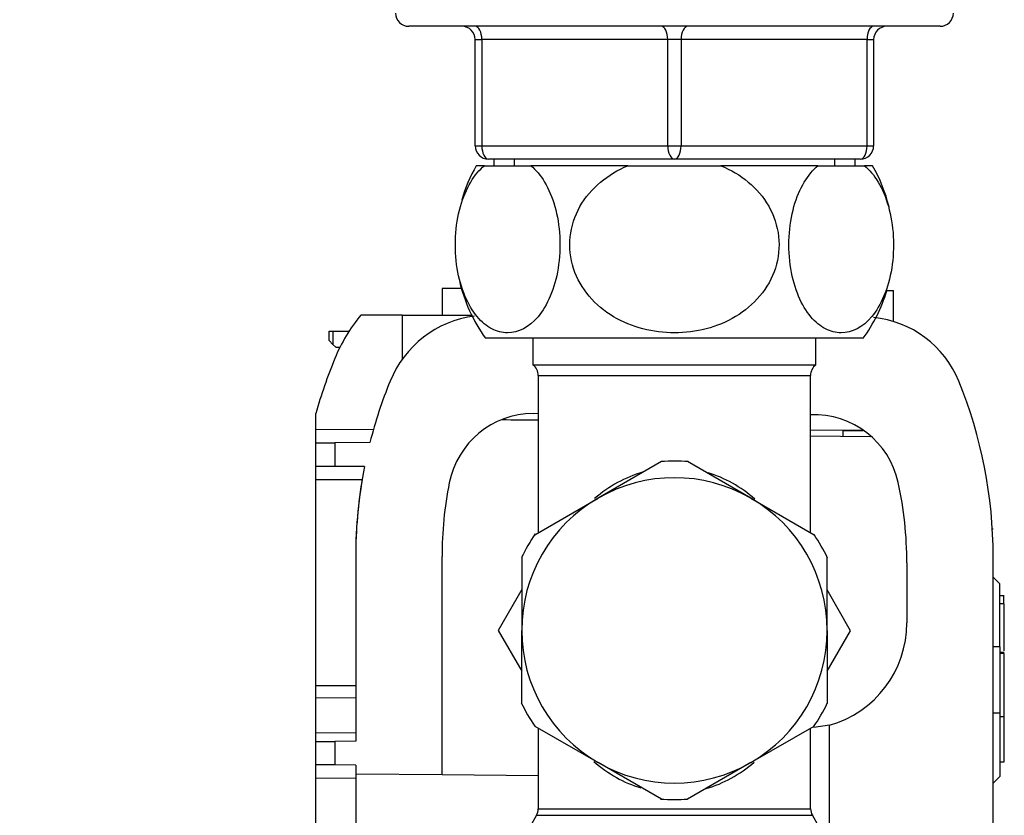
# Model space of a CAD drawing. Units: millimetres. Extents: x 0 to 1346, y 0 to 1832.
# Drawn here: x 1079 to 1153, y 1097 to 1156 of the extents above; entities that cross this region are included whole.
import ezdxf
from ezdxf import colors
from ezdxf.entities.mleader import LeaderData, LeaderLine
from ezdxf.math import Vec2, Vec3

# ---------------------------------------------------------------- set-up
doc = ezdxf.new("R2010")
doc.units = ezdxf.units.MM
doc.layers.add('DV3_Défaut', color=7, linetype='Continuous')
doc.layers.add('Défaut', color=7, linetype='Continuous')

# ---------------------------------------------------------------- blocks, each defined once
blk = doc.blocks.new('_DOT')
at = {"color": 0}
blk.add_line((0, 0), (-1, 0), dxfattribs=at)
at = {"color": 0, "const_width": 0.333}
blk.add_lwpolyline([(-0.1665, 0, 1), (0.1665, 0, 1)], format="xyb", close=True, dxfattribs=at)
blk = doc.blocks.new('SE2')
at = {"layer": 'DV3_Défaut', "color": 7, "linetype": 'Continuous'}
for p, q in [((1148.323, 1155.936), (1108.323, 1155.936)), ((1113.323, 1154.936), (1113.823, 1154.936)), ((1113.323, 1146.936), (1113.323, 1154.936)), ((1127.823, 1154.936), (1113.823, 1154.936)), ((1113.823, 1154.936), (1113.823, 1146.936)), ((1128.823, 1154.936), (1127.823, 1154.936)), ((1127.823, 1146.936), (1127.823, 1154.936)), ((1142.823, 1154.936), (1128.823, 1154.936)), ((1128.823, 1154.936), (1128.823, 1146.936)), ((1142.823, 1154.936), (1143.323, 1154.936)), ((1142.823, 1146.936), (1142.823, 1154.936)), ((1143.323, 1154.936), (1143.323, 1146.936)), ((1113.323, 1146.936), (1113.823, 1146.936)), ((1113.823, 1146.936), (1127.823, 1146.936)), ((1127.823, 1146.936), (1128.823, 1146.936)), ((1128.823, 1146.936), (1142.823, 1146.936)), ((1142.823, 1146.936), (1143.323, 1146.936)), ((1114.015, 1145.436), (1113.406, 1145.436)), ((1114.015, 1145.436), (1117.516, 1145.436)), ((1128.323, 1145.936), (1114.323, 1145.936)), ((1114.723, 1145.936), (1114.723, 1145.436)), ((1116.264, 1145.936), (1116.264, 1145.436)), ((1124.821, 1145.436), (1117.516, 1145.436)), ((1124.821, 1145.436), (1131.824, 1145.436)), ((1142.323, 1145.936), (1128.323, 1145.936)), ((1139.129, 1145.436), (1131.824, 1145.436)), ((1139.129, 1145.436), (1142.631, 1145.436)), ((1140.381, 1145.936), (1140.381, 1145.436)), ((1141.923, 1145.436), (1141.923, 1145.936)), ((1143.24, 1145.436), (1142.631, 1145.436)), ((1112.283, 1136.186), (1110.823, 1136.186)), ((1110.823, 1136.186), (1110.823, 1134.186)), ((1144.287, 1136.038), (1144.823, 1136.034)), ((1144.823, 1133.705), (1144.823, 1136.034)), ((1107.823, 1134.186), (1104.718, 1134.186)), ((1107.823, 1134.186), (1113.053, 1134.186)), ((1107.823, 1134.186), (1107.823, 1130.85)), ((1102.323, 1132.968), (1102.607, 1132.971)), ((1102.323, 1132.269), (1102.323, 1132.968)), ((1102.607, 1132.971), (1103.831, 1132.981)), ((1102.607, 1132.971), (1102.607, 1131.98)), ((1102.607, 1131.98), (1102.323, 1132.269)), ((1142.539, 1132.436), (1114.107, 1132.436)), ((1117.673, 1132.436), (1117.673, 1130.436)), ((1138.973, 1130.436), (1138.973, 1132.436)), ((1102.607, 1131.98), (1102.823, 1131.761)), ((1102.823, 1131.761), (1103.133, 1131.758)), ((1117.673, 1130.436), (1138.973, 1130.436)), ((1118.073, 1129.636), (1138.573, 1129.636)), ((1118.073, 1129.636), (1118.073, 1117.798)), ((1138.573, 1117.798), (1138.573, 1129.636)), ((1101.323, 1125.56), (1101.323, 1126.77)), ((1117.689, 1126.781), (1118.073, 1126.785)), ((1101.323, 1125.56), (1105.668, 1125.598)), ((1101.323, 1124.56), (1101.323, 1125.56)), ((1138.573, 1125.541), (1142.461, 1125.507)), ((1141.015, 1125.038), (1141.015, 1125.519)), ((1142.524, 1125.457), (1141.015, 1125.444)), ((1143.082, 1125.02), (1138.573, 1125.059)), ((1101.323, 1124.56), (1102.755, 1124.573)), ((1101.323, 1122.786), (1101.323, 1124.56)), ((1105.398, 1124.596), (1102.755, 1124.573)), ((1102.755, 1124.573), (1102.755, 1122.786)), ((1127.341, 1123.149), (1122.573, 1120.396)), ((1134.073, 1120.396), (1129.305, 1123.149)), ((1101.323, 1121.786), (1101.323, 1122.786)), ((1102.755, 1122.786), (1101.323, 1122.786)), ((1104.989, 1122.786), (1102.755, 1122.786)), ((1101.323, 1106.276), (1101.323, 1121.786)), ((1104.806, 1121.786), (1101.323, 1121.786)), ((1117.805, 1117.643), (1122.573, 1120.396)), ((1134.073, 1120.396), (1138.841, 1117.643)), ((1152.26, 1118.087), (1152.323, 1118.086)), ((1104.323, 1115.988), (1104.323, 1102.086)), ((1110.823, 1099.577), (1110.823, 1115.988)), ((1116.823, 1115.942), (1116.823, 1110.436)), ((1139.823, 1110.436), (1139.823, 1115.942)), ((1152.323, 1095.486), (1152.323, 1115.988)), ((1145.823, 1115.523), (1145.823, 1110.991)), ((1152.823, 1113.936), (1152.323, 1114.436)), ((1116.823, 1113.518), (1115.044, 1110.436)), ((1152.823, 1109.186), (1152.823, 1113.936)), ((1141.586, 1110.408), (1139.823, 1113.492)), ((1153.16, 1113.045), (1152.823, 1113.045)), ((1153.123, 1112.428), (1153.123, 1113.045)), ((1153.123, 1112.428), (1152.823, 1112.428)), ((1153.123, 1112.428), (1153.123, 1108.886)), ((1115.044, 1110.436), (1116.823, 1107.355)), ((1116.823, 1104.931), (1116.823, 1110.436)), ((1139.823, 1110.436), (1139.823, 1104.931)), ((1139.823, 1107.355), (1141.586, 1110.408)), ((1152.823, 1109.186), (1152.323, 1109.186)), ((1152.823, 1109.186), (1152.823, 1104.186)), ((1153.16, 1109.107), (1153.123, 1109.107)), ((1153.16, 1108.757), (1152.823, 1108.757)), ((1153.123, 1108.683), (1152.823, 1108.683)), ((1153.123, 1108.683), (1153.123, 1108.757)), ((1153.123, 1108.683), (1153.123, 1103.91)), ((1101.323, 1106.276), (1104.323, 1106.294)), ((1101.323, 1105.338), (1101.323, 1106.276)), ((1104.323, 1105.357), (1101.323, 1105.338)), ((1101.323, 1102.715), (1101.323, 1105.338)), ((1152.823, 1104.186), (1152.323, 1104.186)), ((1152.823, 1104.186), (1152.823, 1099.436)), ((1153.123, 1103.91), (1152.823, 1103.91)), ((1153.123, 1103.91), (1153.123, 1100.52)), ((1117.805, 1103.23), (1122.573, 1100.477)), ((1134.073, 1100.477), (1138.841, 1103.23)), ((1139.989, 1103.29), (1138.821, 1103.123)), ((1139.989, 1095.379), (1139.989, 1103.29)), ((1101.323, 1102.715), (1104.323, 1102.738)), ((1101.323, 1102.06), (1101.323, 1102.715)), ((1118.073, 1103.075), (1118.073, 1097.003)), ((1138.573, 1097.003), (1138.573, 1103.075)), ((1101.323, 1102.06), (1102.755, 1102.073)), ((1101.323, 1100.313), (1101.323, 1102.06)), ((1104.323, 1102.086), (1102.755, 1102.073)), ((1102.755, 1102.073), (1102.755, 1100.3)), ((1101.323, 1099.313), (1101.323, 1100.313)), ((1102.755, 1100.3), (1101.323, 1100.313)), ((1104.323, 1100.286), (1102.755, 1100.3)), ((1104.323, 1100.286), (1104.323, 1099.633)), ((1127.341, 1097.724), (1122.573, 1100.477)), ((1134.073, 1100.477), (1129.305, 1097.724)), ((1152.823, 1100.52), (1153.16, 1100.52)), ((1104.323, 1099.633), (1104.323, 1061.239)), ((1104.323, 1099.633), (1110.823, 1099.577)), ((1110.823, 1099.577), (1118.073, 1099.513)), ((1152.323, 1098.936), (1152.823, 1099.436)), ((1101.323, 1095.635), (1101.323, 1099.313)), ((1104.323, 1099.286), (1101.323, 1099.313)), ((1117.939, 1096.503), (1117.457, 1095.668)), ((1117.939, 1096.503), (1138.707, 1096.503)), ((1118.073, 1097.003), (1138.573, 1097.003)), ((1139.189, 1095.668), (1138.707, 1096.503))]:
    blk.add_line(p, q, dxfattribs=at)
for centre, radius, start, end in [((1108.323, 1156.936), 1, 180, 270), ((1148.323, 1156.936), 1, 270, 0), ((1112.323, 1154.936), 1, 0, 90), ((1144.323, 1154.936), 1, 90, 180), ((1114.323, 1146.936), 1, 180, 270), ((1142.323, 1146.936), 1, 270, 0), ((1123.823, 1139.479), 12, 150.23448, 163.69472), ((1132.823, 1139.479), 12, 13.71514, 29.76552), ((1123.823, 1139.479), 12, 192.93957, 215.93604), ((1132.823, 1139.479), 12, 324.06396, 343.24772), ((1114.323, 1126.186), 12.5, 140.20813, 157.80836), ((1114.323, 1126.186), 8, 97.64563, 157.80839), ((1142.521, 1126.267), 7.786, 22.19161, 84.14901), ((1139.323, 1115.988), 39.5, 157.80839, 164.1595), ((1117.073, 1129.636), 1, 0, 53.1301), ((1139.573, 1129.636), 1, 126.8699, 180), ((1139.323, 1115.988), 35, 157.80839, 165.76341), ((1117.323, 1115.988), 35, 0.00002, 22.19165), ((1117.746, 1120.281), 6.5, 90.5, 168.74701), ((1285.225, 30485.716), 29359.897, 269.6684272, 269.6738015), ((1138.823, 1120.186), 6.5, 12.23876, 92.22692), ((1128.323, 1110.436), 12.75, 85.29277, 94.47118), ((1139.323, 1115.988), 35, 168.80027, 180), ((1139.323, 1115.988), 35, 170.13237, 180), ((1128.323, 1110.436), 11.5, 60, 120), ((1139.323, 1115.988), 28.5, 168.747, 180), ((1117.323, 1115.523), 28.5, 0, 12.23876), ((1128.323, 1110.436), 11.5, 120, 180), ((1128.323, 1110.436), 11.5, 0, 60), ((1128.323, 1110.436), 12.75, 145.29293, 154.45793), ((1128.323, 1110.436), 12.75, 25.29595, 34.45496), ((1137.823, 1110.991), 8, 285.70708, 0), ((1128.323, 1110.436), 11.5, 180, 240), ((1128.323, 1110.436), 11.5, 300, 0), ((1128.323, 1110.436), 12.75, 205.29293, 214.46672), ((1128.323, 1110.436), 12.75, 325.29365, 334.47348), ((1128.323, 1110.436), 11.5, 240, 300), ((1128.323, 1110.436), 12.75, 265.28807, 270), ((1128.323, 1110.436), 12.75, 270, 274.45281), ((1117.073, 1097.003), 1, 330, 0), ((1139.573, 1097.003), 1, 180, 210)]:
    blk.add_arc(centre, radius, start, end, dxfattribs=at)
for centre, major_axis, ratio, start_param, end_param in [((1113.323, 1154.936), (0, 1), 0.5, 4.712389, 6.283185), ((1127.323, 1154.936), (0, 1), 0.5, 4.712389, 6.283185), ((1129.323, 1154.936), (0, -1), 0.5, 3.141593, 4.712389), ((1143.323, 1154.936), (0, -1), 0.5, 3.141593, 4.712389), ((1114.323, 1146.936), (0, -1), 0.5, 4.712389, 6.283185), ((1128.323, 1146.936), (0, -1), 0.5, 4.712389, 6.283185), ((1128.323, 1146.936), (0, -1), 0.5, 0, 1.570796), ((1142.323, 1146.936), (0, 1), 0.5, 3.141593, 4.712389), ((1128.323, 1110.436), (0, -12.25), 0.836735, 3.377861, 3.76768), ((1128.323, 1110.436), (0, -12.25), 0.836735, 2.509359, 2.892228), ((1128.323, 1110.436), (0, 12.25), 0.836735, 2.509359, 2.892228), ((1128.323, 1110.436), (0, 12.25), 0.836735, 3.377861, 3.76768)]:
    blk.add_ellipse(centre, major_axis=major_axis, ratio=ratio, start_param=start_param, end_param=end_param, dxfattribs=at)
for points in [[(1117.516, 1145.436), (1118.254, 1144.83), (1118.924, 1143.761), (1119.512, 1141.679), (1119.642, 1140.894), (1119.729, 1139.302), (1119.687, 1138.482), (1119.317, 1136.176), (1118.75, 1134.887), (1117.367, 1133.238), (1116.561, 1132.842), (1115.351, 1132.848), (1114.956, 1132.948), (1114.181, 1133.355), (1113.806, 1133.663), (1112.783, 1134.889), (1112.213, 1136.186), (1111.846, 1138.464), (1111.802, 1139.284), (1111.886, 1140.88), (1112.013, 1141.657), (1112.61, 1143.777), (1113.272, 1144.827), (1114.015, 1145.436)], [(1131.824, 1145.436), (1133.32, 1144.823), (1134.624, 1143.788), (1135.822, 1141.671), (1136.074, 1140.909), (1136.251, 1139.302), (1136.166, 1138.489), (1135.436, 1136.195), (1134.306, 1134.901), (1131.557, 1133.25), (1129.929, 1132.847), (1127.533, 1132.845), (1126.724, 1132.945), (1125.178, 1133.347), (1124.439, 1133.644), (1122.351, 1134.887), (1121.238, 1136.141), (1120.483, 1138.459), (1120.396, 1139.266), (1120.562, 1140.871), (1120.817, 1141.653), (1121.995, 1143.754), (1123.321, 1144.821), (1124.821, 1145.436)], [(1142.631, 1145.436), (1143.379, 1144.823), (1144.031, 1143.788), (1144.63, 1141.671), (1144.756, 1140.909), (1144.844, 1139.302), (1144.802, 1138.489), (1144.437, 1136.195), (1143.872, 1134.901), (1142.497, 1133.25), (1141.683, 1132.847), (1140.485, 1132.845), (1140.081, 1132.945), (1139.308, 1133.347), (1138.938, 1133.644), (1137.894, 1134.887), (1137.338, 1136.141), (1136.96, 1138.459), (1136.917, 1139.266), (1137, 1140.871), (1137.127, 1141.653), (1137.716, 1143.754), (1138.379, 1144.821), (1139.129, 1145.436)]]:
    blk.add_open_spline(points, degree=3, knots=[0, 0, 0, 0, 0.125, 0.125, 0.1875, 0.1875, 0.25, 0.25, 0.375, 0.375, 0.5, 0.5, 0.5625, 0.5625, 0.625, 0.625, 0.75, 0.75, 0.8125, 0.8125, 0.875, 0.875, 1, 1, 1, 1], dxfattribs=at)

msp = doc.modelspace()

# ---------------------------------------------------------------- block references
at = {"layer": 'Défaut'}
msp.add_blockref('SE2', (0, 0), dxfattribs=at)

# ---------------------------------------------------------------- leaders
at = {"layer": 'Défaut', "color": 7, "linetype": 'Continuous'}
ml = msp.add_multileader_mtext('Standard', dxfattribs=at)
ml.set_content('{\\pxsm0.9;\\fSolid Edge ISO|b1||i0||c0|p34;\\W1.;15/06/2021\\P}', color=256)
ml.set_leader_properties()
ml.set_arrow_properties(name='DOT')
ml.build(insert=Vec2(0, 0))
ml.multileader.update_dxf_attribs({"leader_type": 0, "dogleg_length": 0, "arrow_head_size": 12})
ctx = ml.context
ctx.base_point, ctx.char_height, ctx.arrow_head_size, ctx.landing_gap_size = Vec3(1035.328, 1825.26), 12, 12, 4.2
notes = []
notes.append((ctx, [(0, (0, 0, 0), (0, 0), (1, 0), 1, [])]))
ctx.mtext.insert = Vec3(1037.328, 1831.381)
for ctx, leaders in notes:
    for number, flags, end, landing, length, lines in leaders:
        leader = LeaderData()
        leader.index, (leader.has_last_leader_line, leader.has_dogleg_vector, leader.attachment_direction) = number, flags
        leader.last_leader_point, leader.dogleg_vector, leader.dogleg_length = Vec3(end), Vec3(landing), length
        for number, points, colour, breaks in lines:
            line = LeaderLine()
            line.index, line.vertices, line.color, line.breaks = number, Vec3.list(points), colors.encode_raw_color(colour), breaks
            leader.lines.append(line)
        ctx.leaders.append(leader)

doc.saveas('drawing.dxf')
